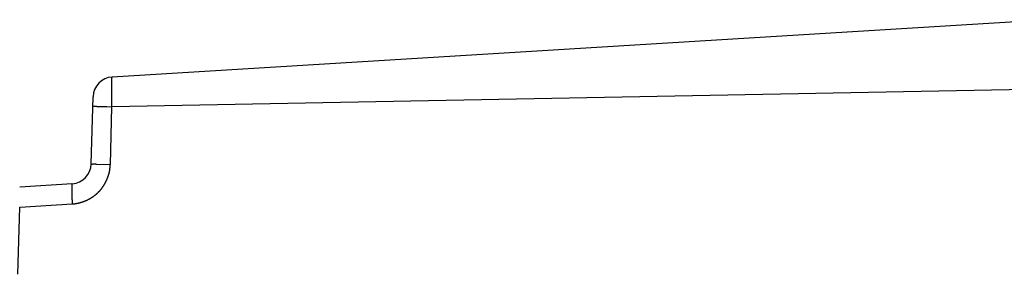
# Model space of a CAD drawing. Extents: x 16 to 2058, y 133 to 1706.
# Drawn here: x 26 to 43, y 840 to 844 of the extents above; entities that cross this region are included whole.
import ezdxf

# ---------------------------------------------------------------- set-up
doc = ezdxf.new("R2010")
doc.units = 0
doc.layers.get('0').update_dxf_attribs({"linetype": 'CONTINUOUS'})

msp = doc.modelspace()

# ---------------------------------------------------------------- linework, layer by layer
at = {"linetype": 'CONTINUOUS'}
for p, q in [((44.014, 844.132), (27.834, 843.142)), ((44.014, 842.937), (27.83, 842.631)), ((27.475, 841.644), (27.505, 842.802)), ((27.743, 842.633), (27.83, 842.631)), ((27.804, 841.635), (27.83, 842.631)), ((27.57, 841.641), (27.804, 841.635)), ((26.24, 841.248), (27.147, 841.304)), ((26.209, 839.741), (26.24, 840.899)), ((26.24, 840.899), (27.147, 840.954))]:
    msp.add_line(p, q, dxfattribs=at)
for points in [[(27.83, 842.631, 0), (27.83, 842.634, 0), (27.83, 842.637, 0), (27.83, 842.64, 0), (27.83, 842.643, 0), (27.83, 842.645, 0), (27.83, 842.648, 0), (27.83, 842.651, 0), (27.83, 842.654, 0), (27.83, 842.657, 0), (27.83, 842.66, 0), (27.83, 842.663, 0), (27.83, 842.666, 0), (27.83, 842.669, 0), (27.83, 842.672, 0), (27.829, 842.675, 0), (27.829, 842.678, 0), (27.829, 842.681, 0), (27.829, 842.684, 0), (27.829, 842.687, 0), (27.829, 842.69, 0), (27.829, 842.693, 0), (27.829, 842.696, 0), (27.829, 842.699, 0), (27.829, 842.702, 0), (27.829, 842.704, 0), (27.829, 842.707, 0), (27.829, 842.71, 0), (27.829, 842.713, 0), (27.829, 842.716, 0), (27.829, 842.719, 0), (27.829, 842.722, 0), (27.829, 842.725, 0), (27.829, 842.728, 0), (27.829, 842.731, 0), (27.829, 842.734, 0), (27.829, 842.737, 0), (27.829, 842.74, 0), (27.829, 842.743, 0), (27.829, 842.746, 0), (27.829, 842.749, 0), (27.829, 842.752, 0), (27.829, 842.755, 0), (27.829, 842.758, 0), (27.829, 842.761, 0), (27.829, 842.764, 0), (27.829, 842.766, 0), (27.829, 842.769, 0), (27.829, 842.772, 0), (27.829, 842.775, 0), (27.829, 842.778, 0), (27.829, 842.781, 0), (27.829, 842.784, 0), (27.829, 842.787, 0), (27.829, 842.79, 0), (27.829, 842.793, 0), (27.829, 842.796, 0), (27.829, 842.799, 0), (27.829, 842.802, 0), (27.829, 842.805, 0), (27.829, 842.808, 0), (27.829, 842.811, 0), (27.829, 842.814, 0), (27.829, 842.817, 0), (27.829, 842.82, 0), (27.829, 842.823, 0), (27.829, 842.825, 0), (27.829, 842.828, 0), (27.829, 842.831, 0), (27.829, 842.834, 0), (27.829, 842.837, 0), (27.829, 842.84, 0), (27.829, 842.843, 0), (27.829, 842.846, 0), (27.829, 842.849, 0), (27.829, 842.852, 0), (27.829, 842.855, 0), (27.829, 842.858, 0), (27.829, 842.861, 0), (27.829, 842.864, 0), (27.829, 842.867, 0), (27.829, 842.87, 0), (27.829, 842.873, 0), (27.829, 842.876, 0), (27.829, 842.879, 0), (27.829, 842.882, 0), (27.829, 842.884, 0), (27.829, 842.887, 0), (27.829, 842.89, 0), (27.829, 842.893, 0), (27.829, 842.896, 0), (27.829, 842.899, 0), (27.829, 842.902, 0), (27.829, 842.905, 0), (27.829, 842.908, 0), (27.829, 842.911, 0), (27.829, 842.914, 0), (27.829, 842.917, 0), (27.829, 842.92, 0), (27.829, 842.923, 0), (27.829, 842.926, 0), (27.829, 842.929, 0), (27.829, 842.932, 0), (27.829, 842.935, 0), (27.829, 842.938, 0), (27.829, 842.941, 0), (27.829, 842.944, 0), (27.829, 842.946, 0), (27.829, 842.949, 0), (27.829, 842.952, 0), (27.829, 842.955, 0), (27.829, 842.958, 0), (27.829, 842.961, 0), (27.829, 842.964, 0), (27.829, 842.967, 0), (27.829, 842.97, 0), (27.83, 842.973, 0), (27.83, 842.976, 0), (27.83, 842.979, 0), (27.83, 842.982, 0), (27.83, 842.985, 0), (27.83, 842.988, 0), (27.83, 842.991, 0), (27.83, 842.994, 0), (27.83, 842.997, 0), (27.83, 843, 0), (27.83, 843.003, 0), (27.83, 843.005, 0), (27.83, 843.008, 0), (27.83, 843.011, 0), (27.83, 843.014, 0), (27.83, 843.017, 0), (27.83, 843.02, 0), (27.83, 843.023, 0), (27.83, 843.026, 0), (27.83, 843.029, 0), (27.83, 843.032, 0), (27.83, 843.035, 0), (27.83, 843.038, 0), (27.83, 843.041, 0), (27.83, 843.044, 0), (27.83, 843.047, 0), (27.831, 843.05, 0), (27.831, 843.053, 0), (27.831, 843.056, 0), (27.831, 843.059, 0), (27.831, 843.062, 0), (27.831, 843.064, 0), (27.831, 843.067, 0), (27.831, 843.07, 0), (27.831, 843.073, 0), (27.831, 843.076, 0), (27.831, 843.079, 0), (27.831, 843.082, 0), (27.831, 843.085, 0), (27.831, 843.088, 0), (27.831, 843.091, 0), (27.831, 843.094, 0), (27.831, 843.097, 0), (27.831, 843.1, 0)], [(27.831, 843.1, 0), (27.831, 843.1, 0), (27.832, 843.1, 0), (27.832, 843.101, 0), (27.832, 843.101, 0), (27.832, 843.101, 0), (27.832, 843.101, 0), (27.832, 843.101, 0), (27.832, 843.102, 0), (27.832, 843.102, 0), (27.832, 843.102, 0), (27.832, 843.102, 0), (27.832, 843.103, 0), (27.832, 843.103, 0), (27.832, 843.103, 0), (27.832, 843.103, 0), (27.832, 843.104, 0), (27.832, 843.104, 0), (27.832, 843.104, 0), (27.832, 843.104, 0), (27.832, 843.104, 0), (27.832, 843.105, 0), (27.832, 843.105, 0), (27.832, 843.105, 0), (27.832, 843.105, 0), (27.832, 843.106, 0), (27.832, 843.106, 0), (27.832, 843.106, 0), (27.832, 843.106, 0), (27.832, 843.107, 0), (27.832, 843.107, 0), (27.832, 843.107, 0), (27.832, 843.107, 0), (27.832, 843.107, 0), (27.832, 843.108, 0), (27.832, 843.108, 0), (27.832, 843.108, 0), (27.832, 843.108, 0), (27.832, 843.109, 0), (27.832, 843.109, 0), (27.832, 843.109, 0), (27.832, 843.109, 0), (27.832, 843.11, 0), (27.832, 843.11, 0), (27.832, 843.11, 0), (27.832, 843.11, 0), (27.832, 843.111, 0), (27.832, 843.111, 0), (27.832, 843.111, 0), (27.832, 843.111, 0), (27.832, 843.111, 0), (27.832, 843.112, 0), (27.832, 843.112, 0), (27.832, 843.112, 0), (27.832, 843.112, 0), (27.832, 843.113, 0), (27.832, 843.113, 0), (27.832, 843.113, 0), (27.832, 843.113, 0), (27.832, 843.114, 0), (27.832, 843.114, 0), (27.832, 843.114, 0), (27.832, 843.114, 0), (27.832, 843.114, 0), (27.832, 843.115, 0), (27.832, 843.115, 0), (27.832, 843.115, 0), (27.832, 843.115, 0), (27.832, 843.116, 0), (27.832, 843.116, 0), (27.832, 843.116, 0), (27.832, 843.116, 0), (27.832, 843.117, 0), (27.832, 843.117, 0), (27.832, 843.117, 0), (27.832, 843.117, 0), (27.832, 843.117, 0), (27.832, 843.118, 0), (27.832, 843.118, 0), (27.832, 843.118, 0), (27.832, 843.118, 0), (27.832, 843.119, 0), (27.832, 843.119, 0), (27.832, 843.119, 0), (27.832, 843.119, 0), (27.832, 843.12, 0), (27.832, 843.12, 0), (27.832, 843.12, 0), (27.832, 843.12, 0), (27.832, 843.12, 0), (27.832, 843.121, 0), (27.832, 843.121, 0), (27.832, 843.121, 0), (27.832, 843.121, 0), (27.832, 843.122, 0), (27.832, 843.122, 0), (27.832, 843.122, 0), (27.832, 843.122, 0), (27.832, 843.123, 0), (27.832, 843.123, 0), (27.832, 843.123, 0), (27.832, 843.123, 0), (27.832, 843.123, 0), (27.832, 843.124, 0), (27.832, 843.124, 0), (27.832, 843.124, 0), (27.832, 843.124, 0), (27.832, 843.125, 0), (27.832, 843.125, 0), (27.832, 843.125, 0), (27.832, 843.125, 0), (27.832, 843.126, 0), (27.832, 843.126, 0), (27.832, 843.126, 0), (27.832, 843.126, 0), (27.832, 843.126, 0), (27.832, 843.127, 0), (27.832, 843.127, 0), (27.832, 843.127, 0), (27.832, 843.127, 0), (27.832, 843.128, 0), (27.832, 843.128, 0), (27.832, 843.128, 0), (27.832, 843.128, 0), (27.832, 843.129, 0), (27.832, 843.129, 0), (27.832, 843.129, 0), (27.832, 843.129, 0), (27.833, 843.129, 0), (27.833, 843.13, 0), (27.833, 843.13, 0), (27.833, 843.13, 0), (27.833, 843.13, 0), (27.833, 843.131, 0), (27.833, 843.131, 0), (27.833, 843.131, 0), (27.833, 843.131, 0), (27.833, 843.132, 0), (27.833, 843.132, 0), (27.833, 843.132, 0), (27.833, 843.132, 0), (27.833, 843.132, 0), (27.833, 843.133, 0), (27.833, 843.133, 0), (27.833, 843.133, 0), (27.833, 843.133, 0), (27.833, 843.134, 0), (27.833, 843.134, 0), (27.833, 843.134, 0), (27.833, 843.134, 0), (27.833, 843.135, 0), (27.833, 843.135, 0), (27.833, 843.135, 0), (27.833, 843.135, 0), (27.833, 843.135, 0), (27.833, 843.136, 0), (27.833, 843.136, 0), (27.833, 843.136, 0), (27.833, 843.136, 0), (27.833, 843.137, 0)], [(27.833, 843.137, 0), (27.833, 843.137, 0), (27.833, 843.137, 0), (27.833, 843.137, 0), (27.833, 843.137, 0), (27.833, 843.137, 0), (27.833, 843.137, 0), (27.833, 843.137, 0), (27.833, 843.137, 0), (27.833, 843.137, 0), (27.833, 843.137, 0), (27.833, 843.137, 0), (27.833, 843.137, 0), (27.833, 843.137, 0), (27.833, 843.137, 0), (27.833, 843.137, 0), (27.833, 843.137, 0), (27.833, 843.137, 0), (27.833, 843.137, 0), (27.833, 843.137, 0), (27.833, 843.137, 0), (27.833, 843.137, 0), (27.833, 843.137, 0), (27.833, 843.137, 0), (27.833, 843.137, 0), (27.833, 843.137, 0), (27.833, 843.137, 0), (27.833, 843.138, 0), (27.833, 843.138, 0), (27.833, 843.138, 0), (27.833, 843.138, 0), (27.833, 843.138, 0), (27.833, 843.138, 0), (27.833, 843.138, 0), (27.833, 843.138, 0), (27.833, 843.138, 0), (27.833, 843.138, 0), (27.833, 843.138, 0), (27.833, 843.138, 0), (27.833, 843.138, 0), (27.833, 843.138, 0), (27.833, 843.138, 0), (27.833, 843.138, 0), (27.833, 843.138, 0), (27.833, 843.138, 0), (27.833, 843.138, 0), (27.833, 843.138, 0), (27.833, 843.138, 0), (27.833, 843.138, 0), (27.833, 843.138, 0), (27.833, 843.138, 0), (27.833, 843.138, 0), (27.833, 843.138, 0), (27.833, 843.138, 0), (27.833, 843.138, 0), (27.833, 843.138, 0), (27.833, 843.138, 0), (27.833, 843.138, 0), (27.833, 843.138, 0), (27.833, 843.139, 0), (27.833, 843.139, 0), (27.833, 843.139, 0), (27.833, 843.139, 0), (27.833, 843.139, 0), (27.833, 843.139, 0), (27.833, 843.139, 0), (27.833, 843.139, 0), (27.833, 843.139, 0), (27.833, 843.139, 0), (27.833, 843.139, 0), (27.833, 843.139, 0), (27.833, 843.139, 0), (27.833, 843.139, 0), (27.833, 843.139, 0), (27.833, 843.139, 0), (27.833, 843.139, 0), (27.833, 843.139, 0), (27.833, 843.139, 0), (27.833, 843.139, 0), (27.833, 843.139, 0), (27.833, 843.139, 0), (27.833, 843.139, 0), (27.833, 843.139, 0), (27.833, 843.139, 0), (27.833, 843.139, 0), (27.833, 843.139, 0), (27.833, 843.139, 0), (27.833, 843.139, 0), (27.833, 843.14, 0), (27.833, 843.14, 0), (27.833, 843.14, 0), (27.833, 843.14, 0), (27.833, 843.14, 0), (27.833, 843.14, 0), (27.833, 843.14, 0), (27.833, 843.14, 0), (27.833, 843.14, 0), (27.834, 843.14, 0), (27.834, 843.14, 0), (27.834, 843.14, 0), (27.834, 843.14, 0), (27.834, 843.14, 0), (27.834, 843.14, 0), (27.834, 843.14, 0), (27.834, 843.14, 0), (27.834, 843.14, 0), (27.834, 843.14, 0), (27.834, 843.14, 0), (27.834, 843.14, 0), (27.834, 843.14, 0), (27.834, 843.14, 0), (27.834, 843.14, 0), (27.834, 843.14, 0), (27.834, 843.141, 0), (27.834, 843.141, 0), (27.834, 843.141, 0), (27.834, 843.141, 0), (27.834, 843.141, 0), (27.834, 843.141, 0), (27.834, 843.141, 0), (27.834, 843.141, 0), (27.834, 843.141, 0), (27.834, 843.141, 0), (27.834, 843.141, 0), (27.834, 843.141, 0), (27.834, 843.141, 0), (27.834, 843.141, 0), (27.834, 843.141, 0), (27.834, 843.141, 0), (27.834, 843.141, 0), (27.834, 843.141, 0), (27.834, 843.141, 0), (27.834, 843.141, 0), (27.834, 843.141, 0), (27.834, 843.141, 0), (27.834, 843.142, 0), (27.834, 843.142, 0), (27.834, 843.142, 0), (27.834, 843.142, 0), (27.834, 843.142, 0), (27.834, 843.142, 0), (27.834, 843.142, 0), (27.834, 843.142, 0), (27.834, 843.142, 0), (27.834, 843.142, 0), (27.834, 843.142, 0), (27.834, 843.142, 0), (27.834, 843.142, 0), (27.834, 843.142, 0), (27.834, 843.142, 0), (27.834, 843.142, 0), (27.834, 843.142, 0), (27.834, 843.142, 0), (27.834, 843.142, 0), (27.834, 843.142, 0), (27.834, 843.142, 0), (27.834, 843.142, 0), (27.834, 843.142, 0), (27.834, 843.142, 0), (27.834, 843.142, 0)], [(27.501, 842.64, 0), (27.501, 842.639, 0), (27.502, 842.638, 0), (27.502, 842.637, 0), (27.503, 842.637, 0), (27.504, 842.637, 0), (27.506, 842.637, 0), (27.507, 842.637, 0), (27.509, 842.637, 0), (27.51, 842.637, 0), (27.512, 842.638, 0), (27.514, 842.638, 0), (27.516, 842.639, 0), (27.517, 842.639, 0), (27.519, 842.639, 0), (27.521, 842.64, 0), (27.523, 842.64, 0), (27.524, 842.641, 0), (27.526, 842.641, 0), (27.527, 842.641, 0), (27.529, 842.641, 0), (27.531, 842.642, 0), (27.532, 842.642, 0), (27.534, 842.642, 0), (27.535, 842.642, 0), (27.536, 842.642, 0), (27.538, 842.642, 0), (27.539, 842.642, 0), (27.54, 842.642, 0), (27.542, 842.642, 0), (27.543, 842.642, 0), (27.544, 842.642, 0), (27.545, 842.642, 0), (27.547, 842.642, 0), (27.548, 842.642, 0), (27.549, 842.642, 0), (27.55, 842.641, 0), (27.551, 842.641, 0), (27.552, 842.641, 0), (27.553, 842.641, 0), (27.555, 842.641, 0), (27.556, 842.64, 0), (27.557, 842.64, 0), (27.558, 842.64, 0), (27.559, 842.64, 0), (27.56, 842.64, 0), (27.561, 842.639, 0), (27.562, 842.639, 0), (27.563, 842.639, 0), (27.564, 842.639, 0), (27.565, 842.638, 0), (27.566, 842.638, 0), (27.567, 842.638, 0), (27.568, 842.638, 0), (27.57, 842.638, 0), (27.57, 842.637, 0), (27.572, 842.637, 0), (27.573, 842.637, 0), (27.574, 842.637, 0), (27.575, 842.637, 0), (27.576, 842.636, 0), (27.577, 842.636, 0), (27.578, 842.636, 0), (27.579, 842.636, 0), (27.581, 842.636, 0), (27.582, 842.635, 0), (27.583, 842.635, 0), (27.584, 842.635, 0), (27.585, 842.635, 0), (27.586, 842.635, 0), (27.587, 842.635, 0), (27.588, 842.635, 0), (27.59, 842.634, 0), (27.591, 842.634, 0), (27.592, 842.634, 0), (27.593, 842.634, 0), (27.594, 842.634, 0), (27.596, 842.634, 0), (27.597, 842.634, 0), (27.598, 842.634, 0), (27.599, 842.634, 0), (27.6, 842.634, 0), (27.602, 842.633, 0), (27.603, 842.633, 0), (27.604, 842.633, 0), (27.605, 842.633, 0), (27.607, 842.633, 0), (27.608, 842.633, 0), (27.609, 842.633, 0), (27.61, 842.633, 0), (27.611, 842.633, 0), (27.613, 842.633, 0), (27.614, 842.633, 0), (27.615, 842.633, 0), (27.616, 842.633, 0), (27.618, 842.633, 0), (27.619, 842.633, 0), (27.62, 842.632, 0), (27.622, 842.632, 0), (27.623, 842.632, 0), (27.624, 842.632, 0), (27.625, 842.632, 0), (27.627, 842.632, 0), (27.628, 842.632, 0), (27.629, 842.632, 0), (27.63, 842.632, 0), (27.632, 842.632, 0), (27.633, 842.632, 0), (27.634, 842.632, 0), (27.636, 842.632, 0), (27.637, 842.632, 0), (27.638, 842.632, 0), (27.639, 842.632, 0), (27.641, 842.632, 0), (27.642, 842.632, 0), (27.643, 842.632, 0), (27.645, 842.632, 0), (27.646, 842.632, 0), (27.647, 842.632, 0), (27.649, 842.632, 0), (27.65, 842.632, 0), (27.651, 842.632, 0), (27.652, 842.632, 0), (27.654, 842.632, 0), (27.655, 842.632, 0), (27.657, 842.632, 0), (27.658, 842.632, 0), (27.659, 842.632, 0), (27.66, 842.632, 0), (27.662, 842.632, 0), (27.663, 842.632, 0), (27.665, 842.632, 0), (27.666, 842.632, 0), (27.667, 842.632, 0), (27.668, 842.632, 0), (27.67, 842.632, 0), (27.671, 842.632, 0), (27.672, 842.632, 0), (27.674, 842.633, 0), (27.675, 842.633, 0), (27.676, 842.633, 0), (27.678, 842.633, 0), (27.679, 842.633, 0), (27.68, 842.633, 0), (27.682, 842.633, 0), (27.683, 842.633, 0), (27.684, 842.633, 0), (27.686, 842.633, 0), (27.687, 842.633, 0), (27.689, 842.633, 0), (27.69, 842.633, 0), (27.691, 842.633, 0), (27.692, 842.633, 0), (27.694, 842.633, 0), (27.695, 842.633, 0), (27.697, 842.633, 0), (27.698, 842.633, 0), (27.699, 842.633, 0), (27.7, 842.633, 0), (27.702, 842.633, 0), (27.703, 842.633, 0), (27.704, 842.633, 0), (27.706, 842.633, 0), (27.707, 842.633, 0), (27.708, 842.633, 0), (27.71, 842.633, 0), (27.711, 842.633, 0), (27.712, 842.633, 0), (27.714, 842.633, 0), (27.715, 842.633, 0), (27.716, 842.633, 0), (27.718, 842.633, 0), (27.719, 842.633, 0), (27.72, 842.633, 0), (27.722, 842.633, 0), (27.723, 842.633, 0), (27.724, 842.633, 0), (27.726, 842.633, 0), (27.727, 842.633, 0), (27.728, 842.633, 0), (27.729, 842.633, 0), (27.731, 842.633, 0), (27.732, 842.633, 0), (27.733, 842.633, 0), (27.735, 842.633, 0), (27.736, 842.633, 0), (27.737, 842.633, 0), (27.738, 842.633, 0), (27.74, 842.633, 0), (27.741, 842.633, 0), (27.742, 842.633, 0), (27.743, 842.633, 0)], [(27.475, 841.644, 0), (27.475, 841.643, 0), (27.475, 841.643, 0), (27.475, 841.642, 0), (27.475, 841.642, 0), (27.476, 841.641, 0), (27.476, 841.641, 0), (27.476, 841.641, 0), (27.476, 841.64, 0), (27.477, 841.64, 0), (27.477, 841.64, 0), (27.478, 841.64, 0), (27.478, 841.64, 0), (27.479, 841.639, 0), (27.479, 841.639, 0), (27.48, 841.639, 0), (27.48, 841.639, 0), (27.481, 841.639, 0), (27.481, 841.639, 0), (27.482, 841.639, 0), (27.483, 841.639, 0), (27.483, 841.639, 0), (27.484, 841.639, 0), (27.485, 841.639, 0), (27.486, 841.64, 0), (27.486, 841.64, 0), (27.487, 841.64, 0), (27.488, 841.64, 0), (27.489, 841.64, 0), (27.489, 841.64, 0), (27.49, 841.641, 0), (27.491, 841.641, 0), (27.492, 841.641, 0), (27.493, 841.641, 0), (27.494, 841.641, 0), (27.494, 841.642, 0), (27.495, 841.642, 0), (27.496, 841.642, 0), (27.497, 841.642, 0), (27.498, 841.642, 0), (27.499, 841.643, 0), (27.5, 841.643, 0), (27.5, 841.643, 0), (27.501, 841.643, 0), (27.502, 841.643, 0), (27.503, 841.644, 0), (27.504, 841.644, 0), (27.504, 841.644, 0), (27.505, 841.644, 0), (27.506, 841.644, 0), (27.507, 841.644, 0), (27.507, 841.644, 0), (27.508, 841.645, 0), (27.509, 841.645, 0), (27.51, 841.645, 0), (27.51, 841.645, 0), (27.511, 841.645, 0), (27.512, 841.645, 0), (27.513, 841.645, 0), (27.513, 841.645, 0), (27.514, 841.645, 0), (27.515, 841.645, 0), (27.515, 841.646, 0), (27.516, 841.646, 0), (27.517, 841.646, 0), (27.517, 841.646, 0), (27.518, 841.646, 0), (27.519, 841.646, 0), (27.519, 841.646, 0), (27.52, 841.646, 0), (27.521, 841.646, 0), (27.521, 841.646, 0), (27.522, 841.646, 0), (27.523, 841.646, 0), (27.523, 841.646, 0), (27.524, 841.646, 0), (27.524, 841.646, 0), (27.525, 841.646, 0), (27.526, 841.646, 0), (27.526, 841.646, 0), (27.527, 841.646, 0), (27.527, 841.646, 0), (27.528, 841.646, 0), (27.529, 841.646, 0), (27.529, 841.646, 0), (27.53, 841.646, 0), (27.53, 841.646, 0), (27.531, 841.646, 0), (27.532, 841.646, 0), (27.532, 841.646, 0), (27.533, 841.646, 0), (27.533, 841.646, 0), (27.534, 841.646, 0), (27.534, 841.645, 0), (27.535, 841.645, 0), (27.535, 841.645, 0), (27.536, 841.645, 0), (27.537, 841.645, 0), (27.537, 841.645, 0), (27.538, 841.645, 0), (27.538, 841.645, 0), (27.539, 841.645, 0), (27.539, 841.645, 0), (27.54, 841.645, 0), (27.54, 841.645, 0), (27.541, 841.645, 0), (27.541, 841.645, 0), (27.542, 841.644, 0), (27.543, 841.644, 0), (27.543, 841.644, 0), (27.544, 841.644, 0), (27.544, 841.644, 0), (27.545, 841.644, 0), (27.545, 841.644, 0), (27.546, 841.644, 0), (27.546, 841.644, 0), (27.547, 841.644, 0), (27.547, 841.644, 0), (27.548, 841.644, 0), (27.548, 841.643, 0), (27.549, 841.643, 0), (27.549, 841.643, 0), (27.55, 841.643, 0), (27.55, 841.643, 0), (27.551, 841.643, 0), (27.551, 841.643, 0), (27.552, 841.643, 0), (27.552, 841.643, 0), (27.553, 841.643, 0), (27.553, 841.643, 0), (27.554, 841.643, 0), (27.555, 841.642, 0), (27.555, 841.642, 0), (27.556, 841.642, 0), (27.556, 841.642, 0), (27.557, 841.642, 0), (27.557, 841.642, 0), (27.558, 841.642, 0), (27.558, 841.642, 0), (27.559, 841.642, 0), (27.559, 841.642, 0), (27.56, 841.642, 0), (27.56, 841.642, 0), (27.561, 841.642, 0), (27.561, 841.641, 0), (27.562, 841.641, 0), (27.563, 841.641, 0), (27.563, 841.641, 0), (27.564, 841.641, 0), (27.564, 841.641, 0), (27.565, 841.641, 0), (27.566, 841.641, 0), (27.566, 841.641, 0), (27.567, 841.641, 0), (27.567, 841.641, 0), (27.568, 841.641, 0), (27.568, 841.641, 0), (27.569, 841.641, 0), (27.57, 841.641, 0), (27.57, 841.641, 0)], [(27.592, 841.151, 0), (27.595, 841.154, 0), (27.597, 841.156, 0), (27.6, 841.159, 0), (27.602, 841.161, 0), (27.605, 841.164, 0), (27.607, 841.167, 0), (27.61, 841.169, 0), (27.613, 841.172, 0), (27.615, 841.175, 0), (27.617, 841.177, 0), (27.62, 841.18, 0), (27.622, 841.183, 0), (27.625, 841.186, 0), (27.627, 841.188, 0), (27.63, 841.191, 0), (27.632, 841.194, 0), (27.635, 841.197, 0), (27.637, 841.2, 0), (27.639, 841.203, 0), (27.642, 841.205, 0), (27.644, 841.208, 0), (27.646, 841.211, 0), (27.649, 841.214, 0), (27.651, 841.217, 0), (27.653, 841.22, 0), (27.656, 841.223, 0), (27.658, 841.226, 0), (27.66, 841.229, 0), (27.662, 841.232, 0), (27.665, 841.235, 0), (27.667, 841.238, 0), (27.669, 841.241, 0), (27.671, 841.244, 0), (27.673, 841.247, 0), (27.675, 841.25, 0), (27.677, 841.253, 0), (27.68, 841.256, 0), (27.682, 841.259, 0), (27.684, 841.262, 0), (27.686, 841.265, 0), (27.688, 841.269, 0), (27.69, 841.272, 0), (27.692, 841.275, 0), (27.694, 841.278, 0), (27.696, 841.281, 0), (27.698, 841.284, 0), (27.7, 841.288, 0), (27.702, 841.291, 0), (27.704, 841.294, 0), (27.706, 841.297, 0), (27.707, 841.301, 0), (27.709, 841.304, 0), (27.711, 841.307, 0), (27.713, 841.31, 0), (27.715, 841.314, 0), (27.717, 841.317, 0), (27.718, 841.32, 0), (27.72, 841.324, 0), (27.722, 841.327, 0), (27.724, 841.33, 0), (27.726, 841.334, 0), (27.727, 841.337, 0), (27.729, 841.34, 0), (27.731, 841.344, 0), (27.732, 841.347, 0), (27.734, 841.35, 0), (27.735, 841.354, 0), (27.737, 841.357, 0), (27.739, 841.361, 0), (27.74, 841.364, 0), (27.742, 841.368, 0), (27.743, 841.371, 0), (27.745, 841.374, 0), (27.746, 841.378, 0), (27.748, 841.381, 0), (27.749, 841.385, 0), (27.751, 841.388, 0), (27.752, 841.392, 0), (27.754, 841.395, 0), (27.755, 841.399, 0), (27.756, 841.402, 0), (27.758, 841.406, 0), (27.759, 841.409, 0), (27.76, 841.413, 0), (27.762, 841.416, 0), (27.763, 841.42, 0), (27.764, 841.423, 0), (27.765, 841.427, 0), (27.767, 841.43, 0), (27.768, 841.434, 0), (27.769, 841.437, 0), (27.77, 841.441, 0), (27.771, 841.444, 0), (27.773, 841.448, 0), (27.774, 841.452, 0), (27.775, 841.455, 0), (27.776, 841.459, 0), (27.777, 841.462, 0), (27.778, 841.466, 0), (27.779, 841.469, 0), (27.78, 841.473, 0), (27.781, 841.477, 0), (27.782, 841.48, 0), (27.783, 841.484, 0), (27.784, 841.487, 0), (27.785, 841.491, 0), (27.785, 841.495, 0), (27.786, 841.498, 0), (27.787, 841.502, 0), (27.788, 841.506, 0), (27.789, 841.509, 0), (27.79, 841.513, 0), (27.79, 841.516, 0), (27.791, 841.52, 0), (27.792, 841.524, 0), (27.792, 841.527, 0), (27.793, 841.531, 0), (27.794, 841.534, 0), (27.794, 841.538, 0), (27.795, 841.542, 0), (27.796, 841.545, 0), (27.796, 841.549, 0), (27.797, 841.553, 0), (27.797, 841.556, 0), (27.798, 841.56, 0), (27.798, 841.564, 0), (27.799, 841.567, 0)], [(27.147, 841.304, 0), (27.146, 841.304, 0), (27.145, 841.303, 0), (27.145, 841.303, 0), (27.144, 841.303, 0), (27.144, 841.303, 0), (27.143, 841.303, 0), (27.143, 841.302, 0), (27.142, 841.302, 0), (27.142, 841.302, 0), (27.142, 841.301, 0), (27.142, 841.301, 0), (27.141, 841.3, 0), (27.141, 841.3, 0), (27.141, 841.299, 0), (27.14, 841.299, 0), (27.14, 841.298, 0), (27.14, 841.297, 0), (27.14, 841.297, 0), (27.14, 841.296, 0), (27.14, 841.295, 0), (27.14, 841.295, 0), (27.14, 841.294, 0), (27.139, 841.293, 0), (27.139, 841.292, 0), (27.139, 841.292, 0), (27.139, 841.291, 0), (27.139, 841.29, 0), (27.139, 841.289, 0), (27.139, 841.288, 0), (27.139, 841.288, 0), (27.139, 841.287, 0), (27.14, 841.286, 0), (27.14, 841.285, 0), (27.14, 841.284, 0), (27.14, 841.283, 0), (27.14, 841.282, 0), (27.14, 841.281, 0), (27.14, 841.281, 0), (27.14, 841.28, 0), (27.14, 841.279, 0), (27.14, 841.278, 0), (27.14, 841.277, 0), (27.14, 841.276, 0), (27.14, 841.275, 0), (27.14, 841.275, 0), (27.14, 841.274, 0), (27.14, 841.273, 0), (27.14, 841.272, 0), (27.14, 841.271, 0), (27.14, 841.27, 0), (27.14, 841.27, 0), (27.141, 841.269, 0), (27.141, 841.268, 0), (27.141, 841.267, 0), (27.141, 841.267, 0), (27.141, 841.266, 0), (27.141, 841.265, 0), (27.141, 841.264, 0), (27.141, 841.263, 0), (27.141, 841.263, 0), (27.141, 841.262, 0), (27.141, 841.261, 0), (27.141, 841.261, 0), (27.141, 841.26, 0), (27.141, 841.259, 0), (27.141, 841.258, 0), (27.141, 841.258, 0), (27.141, 841.257, 0), (27.141, 841.256, 0), (27.141, 841.256, 0), (27.141, 841.255, 0), (27.141, 841.254, 0), (27.141, 841.253, 0), (27.141, 841.253, 0), (27.141, 841.252, 0), (27.141, 841.251, 0), (27.141, 841.251, 0), (27.141, 841.25, 0), (27.141, 841.249, 0), (27.141, 841.249, 0), (27.141, 841.248, 0), (27.141, 841.247, 0), (27.141, 841.247, 0), (27.14, 841.246, 0), (27.14, 841.246, 0), (27.14, 841.245, 0), (27.14, 841.244, 0), (27.14, 841.244, 0), (27.14, 841.243, 0), (27.14, 841.242, 0), (27.14, 841.242, 0), (27.14, 841.241, 0), (27.14, 841.24, 0), (27.14, 841.24, 0), (27.14, 841.239, 0), (27.14, 841.239, 0), (27.14, 841.238, 0), (27.14, 841.237, 0), (27.14, 841.237, 0), (27.14, 841.236, 0), (27.14, 841.236, 0), (27.14, 841.235, 0), (27.14, 841.234, 0), (27.14, 841.234, 0), (27.14, 841.233, 0), (27.14, 841.233, 0), (27.14, 841.232, 0), (27.14, 841.231, 0), (27.14, 841.231, 0), (27.139, 841.23, 0), (27.139, 841.23, 0), (27.139, 841.229, 0), (27.139, 841.229, 0), (27.139, 841.228, 0), (27.139, 841.227, 0), (27.139, 841.227, 0), (27.139, 841.226, 0), (27.139, 841.226, 0), (27.139, 841.225, 0), (27.139, 841.224, 0), (27.139, 841.224, 0), (27.139, 841.223, 0), (27.139, 841.223, 0), (27.139, 841.222, 0), (27.139, 841.222, 0), (27.139, 841.221, 0), (27.139, 841.22, 0), (27.139, 841.22, 0), (27.139, 841.219, 0), (27.139, 841.219, 0), (27.139, 841.218, 0), (27.138, 841.217, 0), (27.138, 841.217, 0), (27.138, 841.216, 0), (27.138, 841.216, 0), (27.138, 841.215, 0), (27.138, 841.214, 0), (27.138, 841.214, 0), (27.138, 841.213, 0), (27.138, 841.213, 0), (27.138, 841.212, 0), (27.138, 841.211, 0), (27.138, 841.211, 0), (27.138, 841.21, 0), (27.138, 841.21, 0), (27.138, 841.209, 0), (27.138, 841.208, 0), (27.138, 841.208, 0), (27.138, 841.207, 0), (27.138, 841.207, 0), (27.138, 841.206, 0), (27.138, 841.205, 0), (27.138, 841.205, 0), (27.138, 841.204, 0), (27.138, 841.203, 0), (27.138, 841.203, 0), (27.138, 841.202, 0), (27.138, 841.201, 0), (27.138, 841.201, 0)], [(27.138, 841.201, 0), (27.138, 841.199, 0), (27.138, 841.197, 0), (27.138, 841.195, 0), (27.138, 841.193, 0), (27.138, 841.191, 0), (27.138, 841.189, 0), (27.138, 841.187, 0), (27.138, 841.185, 0), (27.138, 841.183, 0), (27.138, 841.181, 0), (27.138, 841.179, 0), (27.138, 841.178, 0), (27.138, 841.176, 0), (27.138, 841.174, 0), (27.138, 841.172, 0), (27.138, 841.17, 0), (27.138, 841.168, 0), (27.138, 841.166, 0), (27.138, 841.164, 0), (27.138, 841.162, 0), (27.138, 841.16, 0), (27.138, 841.158, 0), (27.138, 841.156, 0), (27.138, 841.154, 0), (27.138, 841.152, 0), (27.138, 841.15, 0), (27.138, 841.148, 0), (27.138, 841.146, 0), (27.138, 841.144, 0), (27.138, 841.143, 0), (27.139, 841.141, 0), (27.139, 841.139, 0), (27.139, 841.137, 0), (27.139, 841.135, 0), (27.139, 841.133, 0), (27.139, 841.131, 0), (27.139, 841.129, 0), (27.139, 841.127, 0), (27.139, 841.125, 0), (27.139, 841.123, 0), (27.139, 841.121, 0), (27.139, 841.119, 0), (27.139, 841.117, 0), (27.139, 841.115, 0), (27.139, 841.113, 0), (27.139, 841.111, 0), (27.139, 841.11, 0), (27.139, 841.108, 0), (27.139, 841.106, 0), (27.139, 841.104, 0), (27.14, 841.102, 0), (27.14, 841.1, 0), (27.14, 841.098, 0), (27.14, 841.096, 0), (27.14, 841.094, 0), (27.14, 841.092, 0), (27.14, 841.09, 0), (27.14, 841.088, 0), (27.14, 841.086, 0), (27.14, 841.084, 0), (27.14, 841.082, 0), (27.14, 841.08, 0), (27.14, 841.078, 0), (27.14, 841.077, 0), (27.14, 841.075, 0), (27.14, 841.073, 0), (27.141, 841.071, 0), (27.141, 841.069, 0), (27.141, 841.067, 0), (27.141, 841.065, 0), (27.141, 841.063, 0), (27.141, 841.061, 0), (27.141, 841.059, 0), (27.141, 841.057, 0), (27.141, 841.055, 0), (27.141, 841.053, 0), (27.141, 841.051, 0), (27.142, 841.049, 0), (27.142, 841.047, 0), (27.142, 841.045, 0), (27.142, 841.043, 0), (27.142, 841.042, 0), (27.142, 841.04, 0), (27.142, 841.038, 0), (27.142, 841.036, 0), (27.142, 841.034, 0), (27.142, 841.032, 0), (27.142, 841.03, 0), (27.142, 841.028, 0), (27.143, 841.026, 0), (27.143, 841.024, 0), (27.143, 841.022, 0), (27.143, 841.02, 0), (27.143, 841.018, 0), (27.143, 841.016, 0), (27.143, 841.014, 0), (27.143, 841.012, 0), (27.143, 841.01, 0), (27.143, 841.009, 0), (27.144, 841.007, 0), (27.144, 841.005, 0), (27.144, 841.003, 0), (27.144, 841.001, 0), (27.144, 840.999, 0), (27.144, 840.997, 0), (27.144, 840.995, 0), (27.144, 840.993, 0), (27.145, 840.991, 0), (27.145, 840.989, 0), (27.145, 840.987, 0), (27.145, 840.985, 0), (27.145, 840.983, 0), (27.145, 840.981, 0), (27.145, 840.979, 0), (27.145, 840.978, 0), (27.145, 840.976, 0), (27.145, 840.974, 0), (27.146, 840.972, 0), (27.146, 840.97, 0), (27.146, 840.968, 0), (27.146, 840.966, 0), (27.146, 840.964, 0), (27.146, 840.962, 0), (27.146, 840.96, 0), (27.146, 840.958, 0), (27.146, 840.956, 0), (27.147, 840.954, 0)], [(27.147, 840.954, 0), (27.15, 840.954, 0), (27.154, 840.955, 0), (27.158, 840.955, 0), (27.162, 840.955, 0), (27.166, 840.956, 0), (27.17, 840.956, 0), (27.173, 840.956, 0), (27.177, 840.957, 0), (27.181, 840.957, 0), (27.185, 840.958, 0), (27.189, 840.958, 0), (27.193, 840.959, 0), (27.197, 840.959, 0), (27.2, 840.96, 0), (27.204, 840.96, 0), (27.208, 840.961, 0), (27.212, 840.962, 0), (27.216, 840.962, 0), (27.22, 840.963, 0), (27.223, 840.964, 0), (27.227, 840.964, 0), (27.231, 840.965, 0), (27.235, 840.966, 0), (27.239, 840.967, 0), (27.242, 840.967, 0), (27.246, 840.968, 0), (27.25, 840.969, 0), (27.254, 840.97, 0), (27.258, 840.971, 0), (27.262, 840.972, 0), (27.265, 840.973, 0), (27.269, 840.974, 0), (27.273, 840.974, 0), (27.277, 840.975, 0), (27.28, 840.976, 0), (27.284, 840.978, 0), (27.288, 840.979, 0), (27.292, 840.98, 0), (27.296, 840.981, 0), (27.299, 840.982, 0), (27.303, 840.983, 0), (27.307, 840.984, 0), (27.311, 840.985, 0), (27.314, 840.987, 0), (27.318, 840.988, 0), (27.322, 840.989, 0), (27.326, 840.99, 0), (27.329, 840.992, 0), (27.333, 840.993, 0), (27.337, 840.994, 0), (27.341, 840.996, 0), (27.344, 840.997, 0), (27.348, 840.998, 0), (27.352, 841, 0), (27.355, 841.001, 0), (27.359, 841.003, 0), (27.363, 841.004, 0), (27.366, 841.005, 0), (27.37, 841.007, 0), (27.374, 841.008, 0), (27.377, 841.01, 0), (27.381, 841.012, 0), (27.385, 841.013, 0), (27.388, 841.015, 0), (27.392, 841.016, 0), (27.395, 841.018, 0), (27.399, 841.02, 0), (27.403, 841.021, 0), (27.406, 841.023, 0), (27.41, 841.025, 0), (27.413, 841.026, 0), (27.417, 841.028, 0), (27.42, 841.03, 0), (27.424, 841.032, 0), (27.427, 841.034, 0), (27.431, 841.035, 0), (27.434, 841.037, 0), (27.438, 841.039, 0), (27.441, 841.041, 0), (27.445, 841.043, 0), (27.448, 841.045, 0), (27.452, 841.047, 0), (27.455, 841.049, 0), (27.459, 841.051, 0), (27.462, 841.053, 0), (27.465, 841.055, 0), (27.469, 841.057, 0), (27.472, 841.059, 0), (27.475, 841.061, 0), (27.479, 841.063, 0), (27.482, 841.065, 0), (27.485, 841.067, 0), (27.489, 841.069, 0), (27.492, 841.071, 0), (27.495, 841.073, 0), (27.498, 841.076, 0), (27.502, 841.078, 0), (27.505, 841.08, 0), (27.508, 841.082, 0), (27.511, 841.085, 0), (27.515, 841.087, 0), (27.518, 841.089, 0), (27.521, 841.091, 0), (27.524, 841.094, 0), (27.527, 841.096, 0), (27.53, 841.098, 0), (27.533, 841.101, 0), (27.537, 841.103, 0), (27.54, 841.105, 0), (27.543, 841.108, 0), (27.546, 841.11, 0), (27.549, 841.113, 0), (27.552, 841.115, 0), (27.555, 841.118, 0), (27.558, 841.12, 0), (27.561, 841.123, 0), (27.564, 841.125, 0), (27.567, 841.128, 0), (27.569, 841.13, 0), (27.572, 841.133, 0), (27.575, 841.135, 0), (27.578, 841.138, 0), (27.581, 841.141, 0), (27.584, 841.143, 0), (27.586, 841.146, 0), (27.589, 841.148, 0), (27.592, 841.151, 0)]]:
    msp.add_polyline3d(points)
for centre, radius, start, end in [((27.855, 842.793), 0.35, 93.5, 178.5), ((27.125, 841.653), 0.35, 273.5, 358.5), ((27.103, 841.653), 0.7, 352.9573, 358.493)]:
    msp.add_arc(centre, radius, start, end, dxfattribs=at)

doc.saveas('drawing.dxf')
